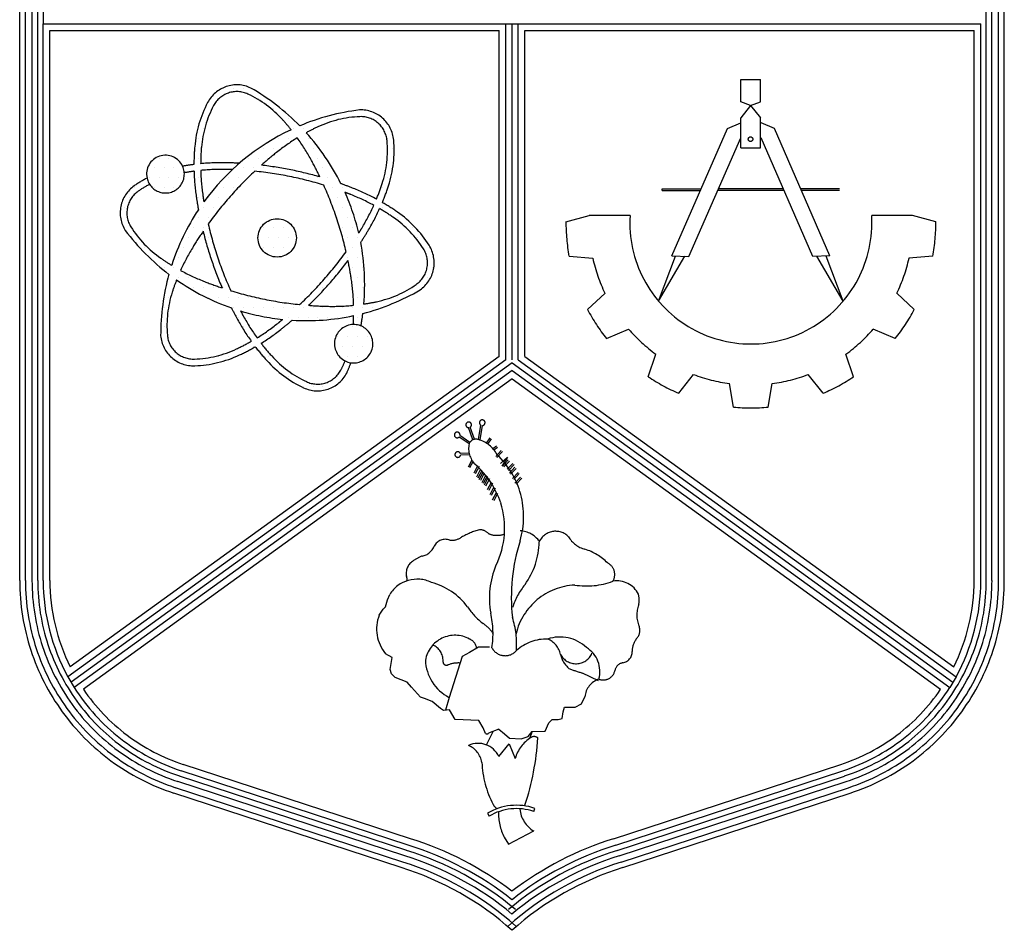
# Model space of a CAD drawing. Units: inches. Extents: x 584635 to 746375, y 91592 to 135393.
# Drawn here: x 674738 to 675029, y 99432 to 99701 of the extents above; entities that cross this region are included whole.
import ezdxf

# ---------------------------------------------------------------- set-up
doc = ezdxf.new("R2010")
doc.units = ezdxf.units.IN
doc.header["$LTSCALE"] = 1000
doc.header["$MEASUREMENT"] = 0
doc.linetypes.add('CENTER2', pattern=[28.575, 19.05, -3.175, 3.175, -3.175])
doc.layers.add('FORMT', color=7, linetype='Continuous')
doc.layers.add('SINGA', color=5, linetype='Continuous')

# ---------------------------------------------------------------- blocks, each defined once
blk = doc.blocks.new('*X125')
at = {"color": 0}
for p, q in [((35289.0625, 7078.125), (35289.0625, 7078.125)), ((35304.6875, 7078.125), (35304.6875, 7078.125)), ((35320.3125, 7078.125), (35320.3125, 7078.125)), ((35281.25, 7062.5), (35281.25, 7062.5)), ((35343.75, 7062.5), (35343.75, 7062.5)), ((35367.1875, 7046.875), (35367.1875, 7046.875)), ((35390.625, 7031.25), (35390.625, 7031.25)), ((35453.125, 7031.25), (35453.125, 7031.25)), ((35468.75, 7031.25), (35468.75, 7031.25)), ((35531.25, 7031.25), (35531.25, 7031.25)), ((35257.8125, 7015.625), (35257.8125, 7015.625)), ((35398.4375, 7015.625), (35398.4375, 7015.625)), ((35414.0625, 7015.625), (35414.0625, 7015.625)), ((35429.6875, 7015.625), (35429.6875, 7015.625)), ((35250, 7000), (35250, 7000)), ((35375, 7000), (35375, 7000)), ((35390.625, 7000), (35390.625, 7000)), ((35406.25, 7000), (35406.25, 7000)), ((35421.875, 7000), (35421.875, 7000)), ((35546.875, 7000), (35546.875, 7000)), ((35351.5625, 6984.375), (35351.5625, 6984.375)), ((35367.1875, 6984.375), (35367.1875, 6984.375)), ((35429.6875, 6984.375), (35429.6875, 6984.375)), ((35554.6875, 6984.375), (35554.6875, 6984.375)), ((35187.5, 6968.75), (35187.5, 6968.75)), ((35203.125, 6968.75), (35203.125, 6968.75)), ((35250, 6968.75), (35250, 6968.75)), ((35328.125, 6968.75), (35328.125, 6968.75)), ((35343.75, 6968.75), (35343.75, 6968.75)), ((35359.375, 6968.75), (35359.375, 6968.75)), ((35437.5, 6968.75), (35437.5, 6968.75)), ((35546.875, 6968.75), (35546.875, 6968.75)), ((35179.6875, 6953.125), (35179.6875, 6953.125)), ((35195.3125, 6953.125), (35195.3125, 6953.125)), ((35210.9375, 6953.125), (35210.9375, 6953.125)), ((35320.3125, 6953.125), (35320.3125, 6953.125)), ((35335.9375, 6953.125), (35335.9375, 6953.125)), ((35351.5625, 6953.125), (35351.5625, 6953.125)), ((35367.1875, 6953.125), (35367.1875, 6953.125)), ((35445.3125, 6953.125), (35445.3125, 6953.125)), ((35554.6875, 6953.125), (35554.6875, 6953.125)), ((35171.875, 6937.5), (35171.875, 6937.5)), ((35187.5, 6937.5), (35187.5, 6937.5)), ((35203.125, 6937.5), (35203.125, 6937.5)), ((35218.75, 6937.5), (35218.75, 6937.5)), ((35250, 6937.5), (35250, 6937.5)), ((35296.875, 6937.5), (35296.875, 6937.5)), ((35312.5, 6937.5), (35312.5, 6937.5)), ((35406.25, 6937.5), (35406.25, 6937.5)), ((35421.875, 6937.5), (35421.875, 6937.5)), ((35437.5, 6937.5), (35437.5, 6937.5)), ((35453.125, 6937.5), (35453.125, 6937.5)), ((35468.75, 6937.5), (35468.75, 6937.5)), ((35546.875, 6937.5), (35546.875, 6937.5)), ((35148.4375, 6921.875), (35148.4375, 6921.875)), ((35179.6875, 6921.875), (35179.6875, 6921.875)), ((35195.3125, 6921.875), (35195.3125, 6921.875)), ((35210.9375, 6921.875), (35210.9375, 6921.875)), ((35289.0625, 6921.875), (35289.0625, 6921.875)), ((35304.6875, 6921.875), (35304.6875, 6921.875)), ((35460.9375, 6921.875), (35460.9375, 6921.875)), ((35476.5625, 6921.875), (35476.5625, 6921.875)), ((35539.0625, 6921.875), (35539.0625, 6921.875)), ((35140.625, 6906.25), (35140.625, 6906.25)), ((35250, 6906.25), (35250, 6906.25)), ((35265.625, 6906.25), (35265.625, 6906.25)), ((35281.25, 6906.25), (35281.25, 6906.25)), ((35296.875, 6906.25), (35296.875, 6906.25)), ((35468.75, 6906.25), (35468.75, 6906.25)), ((35515.625, 6906.25), (35515.625, 6906.25)), ((35531.25, 6906.25), (35531.25, 6906.25)), ((35132.8125, 6890.625), (35132.8125, 6890.625)), ((35257.8125, 6890.625), (35257.8125, 6890.625)), ((35273.4375, 6890.625), (35273.4375, 6890.625)), ((35476.5625, 6890.625), (35476.5625, 6890.625)), ((35539.0625, 6890.625), (35539.0625, 6890.625)), ((35250, 6875), (35250, 6875)), ((35265.625, 6875), (35265.625, 6875)), ((35468.75, 6875), (35468.75, 6875)), ((35484.375, 6875), (35484.375, 6875)), ((35562.5, 6875), (35562.5, 6875)), ((35132.8125, 6859.375), (35132.8125, 6859.375)), ((35242.1875, 6859.375), (35242.1875, 6859.375)), ((35257.8125, 6859.375), (35257.8125, 6859.375)), ((35351.5625, 6859.375), (35351.5625, 6859.375)), ((35367.1875, 6859.375), (35367.1875, 6859.375)), ((35382.8125, 6859.375), (35382.8125, 6859.375)), ((35398.4375, 6859.375), (35398.4375, 6859.375)), ((35476.5625, 6859.375), (35476.5625, 6859.375)), ((35492.1875, 6859.375), (35492.1875, 6859.375)), ((35507.8125, 6859.375), (35507.8125, 6859.375)), ((35585.9375, 6859.375), (35585.9375, 6859.375)), ((35234.375, 6843.75), (35234.375, 6843.75)), ((35250, 6843.75), (35250, 6843.75)), ((35265.625, 6843.75), (35265.625, 6843.75)), ((35343.75, 6843.75), (35343.75, 6843.75)), ((35359.375, 6843.75), (35359.375, 6843.75)), ((35375, 6843.75), (35375, 6843.75)), ((35390.625, 6843.75), (35390.625, 6843.75)), ((35484.375, 6843.75), (35484.375, 6843.75)), ((35500, 6843.75), (35500, 6843.75)), ((35593.75, 6843.75), (35593.75, 6843.75)), ((35164.0625, 6828.125), (35164.0625, 6828.125)), ((35226.5625, 6828.125), (35226.5625, 6828.125)), ((35273.4375, 6828.125), (35273.4375, 6828.125)), ((35351.5625, 6828.125), (35351.5625, 6828.125)), ((35367.1875, 6828.125), (35367.1875, 6828.125)), ((35382.8125, 6828.125), (35382.8125, 6828.125)), ((35398.4375, 6828.125), (35398.4375, 6828.125)), ((35492.1875, 6828.125), (35492.1875, 6828.125)), ((35187.5, 6812.5), (35187.5, 6812.5)), ((35218.75, 6812.5), (35218.75, 6812.5)), ((35484.375, 6812.5), (35484.375, 6812.5)), ((35500, 6812.5), (35500, 6812.5)), ((35609.375, 6812.5), (35609.375, 6812.5)), ((35195.3125, 6796.875), (35195.3125, 6796.875)), ((35210.9375, 6796.875), (35210.9375, 6796.875)), ((35476.5625, 6796.875), (35476.5625, 6796.875)), ((35492.1875, 6796.875), (35492.1875, 6796.875)), ((35507.8125, 6796.875), (35507.8125, 6796.875)), ((35617.1875, 6796.875), (35617.1875, 6796.875)), ((35203.125, 6781.25), (35203.125, 6781.25)), ((35218.75, 6781.25), (35218.75, 6781.25)), ((35234.375, 6781.25), (35234.375, 6781.25)), ((35281.25, 6781.25), (35281.25, 6781.25)), ((35453.125, 6781.25), (35453.125, 6781.25)), ((35500, 6781.25), (35500, 6781.25)), ((35609.375, 6781.25), (35609.375, 6781.25)), ((35242.1875, 6765.625), (35242.1875, 6765.625)), ((35257.8125, 6765.625), (35257.8125, 6765.625)), ((35273.4375, 6765.625), (35273.4375, 6765.625)), ((35289.0625, 6765.625), (35289.0625, 6765.625)), ((35445.3125, 6765.625), (35445.3125, 6765.625)), ((35492.1875, 6765.625), (35492.1875, 6765.625)), ((35507.8125, 6765.625), (35507.8125, 6765.625)), ((35585.9375, 6765.625), (35585.9375, 6765.625)), ((35601.5625, 6765.625), (35601.5625, 6765.625)), ((35203.125, 6750), (35203.125, 6750)), ((35265.625, 6750), (35265.625, 6750)), ((35281.25, 6750), (35281.25, 6750)), ((35296.875, 6750), (35296.875, 6750)), ((35312.5, 6750), (35312.5, 6750)), ((35328.125, 6750), (35328.125, 6750)), ((35421.875, 6750), (35421.875, 6750)), ((35500, 6750), (35500, 6750)), ((35562.5, 6750), (35562.5, 6750)), ((35195.3125, 6734.375), (35195.3125, 6734.375)), ((35304.6875, 6734.375), (35304.6875, 6734.375)), ((35320.3125, 6734.375), (35320.3125, 6734.375)), ((35335.9375, 6734.375), (35335.9375, 6734.375)), ((35351.5625, 6734.375), (35351.5625, 6734.375)), ((35367.1875, 6734.375), (35367.1875, 6734.375)), ((35382.8125, 6734.375), (35382.8125, 6734.375)), ((35398.4375, 6734.375), (35398.4375, 6734.375)), ((35414.0625, 6734.375), (35414.0625, 6734.375)), ((35429.6875, 6734.375), (35429.6875, 6734.375)), ((35445.3125, 6734.375), (35445.3125, 6734.375)), ((35460.9375, 6734.375), (35460.9375, 6734.375)), ((35476.5625, 6734.375), (35476.5625, 6734.375)), ((35492.1875, 6734.375), (35492.1875, 6734.375)), ((35507.8125, 6734.375), (35507.8125, 6734.375)), ((35523.4375, 6734.375), (35523.4375, 6734.375)), ((35539.0625, 6734.375), (35539.0625, 6734.375)), ((35312.5, 6718.75), (35312.5, 6718.75)), ((35359.375, 6718.75), (35359.375, 6718.75)), ((35375, 6718.75), (35375, 6718.75)), ((35390.625, 6718.75), (35390.625, 6718.75)), ((35406.25, 6718.75), (35406.25, 6718.75)), ((35421.875, 6718.75), (35421.875, 6718.75)), ((35437.5, 6718.75), (35437.5, 6718.75)), ((35453.125, 6718.75), (35453.125, 6718.75)), ((35468.75, 6718.75), (35468.75, 6718.75)), ((35500, 6718.75), (35500, 6718.75)), ((35195.3125, 6703.125), (35195.3125, 6703.125)), ((35320.3125, 6703.125), (35320.3125, 6703.125)), ((35367.1875, 6703.125), (35367.1875, 6703.125)), ((35382.8125, 6703.125), (35382.8125, 6703.125)), ((35492.1875, 6703.125), (35492.1875, 6703.125)), ((35507.8125, 6703.125), (35507.8125, 6703.125)), ((35328.125, 6687.5), (35328.125, 6687.5)), ((35359.375, 6687.5), (35359.375, 6687.5)), ((35468.75, 6687.5), (35468.75, 6687.5)), ((35484.375, 6687.5), (35484.375, 6687.5)), ((35500, 6687.5), (35500, 6687.5)), ((35515.625, 6687.5), (35515.625, 6687.5)), ((35195.3125, 6671.875), (35195.3125, 6671.875)), ((35320.3125, 6671.875), (35320.3125, 6671.875)), ((35335.9375, 6671.875), (35335.9375, 6671.875)), ((35351.5625, 6671.875), (35351.5625, 6671.875)), ((35476.5625, 6671.875), (35476.5625, 6671.875)), ((35492.1875, 6671.875), (35492.1875, 6671.875)), ((35507.8125, 6671.875), (35507.8125, 6671.875)), ((35523.4375, 6671.875), (35523.4375, 6671.875)), ((35218.75, 6656.25), (35218.75, 6656.25)), ((35281.25, 6656.25), (35281.25, 6656.25)), ((35296.875, 6656.25), (35296.875, 6656.25)), ((35359.375, 6656.25), (35359.375, 6656.25)), ((35484.375, 6656.25), (35484.375, 6656.25)), ((35500, 6656.25), (35500, 6656.25)), ((35515.625, 6656.25), (35515.625, 6656.25)), ((35367.1875, 6640.625), (35367.1875, 6640.625)), ((35476.5625, 6640.625), (35476.5625, 6640.625)), ((35390.625, 6625), (35390.625, 6625)), ((35468.75, 6625), (35468.75, 6625)), ((35414.0625, 6609.375), (35414.0625, 6609.375)), ((35429.6875, 6609.375), (35429.6875, 6609.375)), ((35445.3125, 6609.375), (35445.3125, 6609.375)), ((35460.9375, 6609.375), (35460.9375, 6609.375))]:
    blk.add_line(p, q, dxfattribs=at)

msp = doc.modelspace()

# ---------------------------------------------------------------- linework, layer by layer
at = {"linetype": 'CENTER2'}
for p, q in [((674950.88, 99683.64, 0), (674956.67, 99683.64, 0)), ((674950.88, 99677.12, 0), (674950.88, 99683.64, 0)), ((674956.67, 99677.12, 0), (674956.67, 99683.64, 0)), ((674953.77, 99676.04, 0), (674950.88, 99677.12, 0)), ((674953.77, 99676.04, 0), (674956.67, 99677.12, 0)), ((674953.77, 99676.04, 0), (674950.88, 99672.38, 0)), ((674953.77, 99676.04, 0), (674956.67, 99672.38, 0)), ((674950.88, 99663.49, 0), (674950.88, 99672.38, 0)), ((674956.67, 99663.49, 0), (674956.67, 99672.38, 0)), ((674930.55, 99631.64, 0), (674946.92, 99669.17, 0)), ((674946.92, 99669.17, 0), (674950.88, 99670.87, 0)), ((674960.84, 99669.17, 0), (674956.88, 99670.87, 0)), ((674977.21, 99631.64, 0), (674960.84, 99669.17, 0)), ((674935.59, 99631.41, 0), (674950.88, 99666.46, 0)), ((674972.17, 99631.41, 0), (674956.88, 99666.46, 0)), ((674950.88, 99663.49, 0), (674956.67, 99663.49, 0)), ((674927.69, 99651.44, 0), (674939.19, 99651.44, 0)), ((674927.69, 99650.95, 0), (674927.69, 99651.44, 0)), ((674927.69, 99650.95, 0), (674938.97, 99650.95, 0)), ((674963.65, 99650.95, 0), (674944.11, 99650.95, 0)), ((674963.43, 99651.44, 0), (674944.33, 99651.44, 0)), ((674980.07, 99651.44, 0), (674968.57, 99651.44, 0)), ((674980.07, 99650.95, 0), (674968.79, 99650.95, 0)), ((674899.24, 99641.7, 0), (674906.09, 99643.51, 0)), ((674918.19, 99643.51, 0), (674906.09, 99643.51, 0)), ((675001.67, 99643.51, 0), (674989.57, 99643.51, 0)), ((675008.52, 99641.7, 0), (675001.67, 99643.51, 0)), ((674900.14, 99631.49, 0), (674907.19, 99630.9, 0)), ((674926.6, 99618.21, 0), (674931.64, 99631.51, 0)), ((674926.6, 99618.21, 0), (674934.36, 99631.47, 0)), ((674930.55, 99631.64, 0), (674935.59, 99631.41, 0)), ((674977.21, 99631.64, 0), (674972.17, 99631.41, 0)), ((674981.15, 99618.21, 0), (674973.4, 99631.47, 0)), ((674981.15, 99618.21, 0), (674976.12, 99631.51, 0)), ((675007.62, 99631.49, 0), (675000.57, 99630.9, 0)), ((674905.62, 99615.73, 0), (674910.78, 99620.57, 0)), ((675002.14, 99615.73, 0), (674996.97, 99620.57, 0)), ((674911.25, 99607.16, 0), (674917.74, 99609.99, 0)), ((674996.51, 99607.16, 0), (674990.02, 99609.99, 0)), ((674984.21, 99595.89, 0), (674981.96, 99602.6, 0)), ((674932.57, 99591.02, 0), (674936.95, 99596.59, 0)), ((674975.19, 99591.02, 0), (674970.81, 99596.59, 0)), ((674948.76, 99586.94, 0), (674947.55, 99593.92, 0)), ((674959, 99586.94, 0), (674960.21, 99593.92, 0)), ((674872.2, 99577.42, 0), (674870.93, 99580.98, 0)), ((674873.37, 99577.33, 0), (674874.12, 99581.59, 0)), ((674873.85, 99577.24, 0), (674874.61, 99581.5, 0)), ((674870.6, 99576.06, 0), (674867.65, 99578.08, 0)), ((674870.88, 99576.47, 0), (674867.91, 99578.51, 0)), ((674871.73, 99577.25, 0), (674870.45, 99580.86, 0)), ((674875.77, 99576.29, 0), (674876.85, 99577.84, 0)), ((674876.18, 99576.01, 0), (674877.25, 99577.55, 0)), ((674877.62, 99574.73, 0), (674878.7, 99575.47, 0)), ((674877.95, 99574.35, 0), (674878.98, 99575.06, 0)), ((674870.73, 99573.35, 0), (674868.04, 99573.2, 0)), ((674870.76, 99572.86, 0), (674868.06, 99572.7, 0)), ((674878.49, 99572.37, 0), (674880.14, 99574.12, 0)), ((674878.86, 99572.03, 0), (674880.51, 99573.79, 0)), ((674879.94, 99570.31, 0), (674882, 99572.17, 0)), ((674882, 99572.17, 0), (674880.25, 99569.48, 0)), ((674871.46, 99571.23, 0), (674870.33, 99569.21, 0)), ((674871.77, 99570.76, 0), (674870.77, 99568.97, 0)), ((674873.11, 99569.61, 0), (674871.98, 99567.45, 0)), ((674873.55, 99569.38, 0), (674872.41, 99567.22, 0)), ((674880.56, 99569.59, 0), (674882.21, 99571.34, 0)), ((674880.92, 99569.25, 0), (674882.57, 99571, 0)), ((674881.9, 99568.56, 0), (674883.54, 99570.31, 0)), ((674882.26, 99568.22, 0), (674883.91, 99569.97, 0)), ((674873.93, 99568.37, 0), (674872.8, 99566.21, 0)), ((674874.37, 99568.14, 0), (674873.24, 99565.98, 0)), ((674874.65, 99567.65, 0), (674873.52, 99565.49, 0)), ((674875.09, 99567.42, 0), (674873.96, 99565.26, 0)), ((674875.48, 99566.72, 0), (674874.35, 99564.56, 0)), ((674875.92, 99566.49, 0), (674874.78, 99564.33, 0)), ((674882.51, 99567.42, 0), (674884.16, 99569.17, 0)), ((674882.88, 99567.08, 0), (674884.52, 99568.84, 0)), ((674883.44, 99565.87, 0), (674885.09, 99567.63, 0)), ((674883.8, 99565.53, 0), (674885.45, 99567.29, 0)), ((674876.2, 99566, 0), (674875.07, 99563.84, 0)), ((674876.64, 99565.77, 0), (674875.51, 99563.61, 0)), ((674877.13, 99564.66, 0), (674875.99, 99562.5, 0)), ((674877.57, 99564.43, 0), (674876.43, 99562.27, 0)), ((674884.18, 99564.49, 0), (674885.83, 99566.24, 0)), ((674884.54, 99564.15, 0), (674886.19, 99565.9, 0)), ((674877.85, 99563.22, 0), (674876.72, 99561.05, 0)), ((674878.29, 99562.99, 0), (674877.16, 99560.82, 0)), ((674878.59, 99561.65, 0), (674877.45, 99559.48, 0)), ((674879.03, 99561.42, 0), (674877.89, 99559.25, 0)), ((674908.84, 99506.07, 0), (674904.1, 99508.37, 0)), ((674875.77, 99487.14, 0), (674877.74, 99491.14, 0)), ((674879.42, 99491.83, 0), (674876.4, 99490.59, 0)), ((674889.25, 99491.17, 0), (674888.47, 99489.08, 0)), ((674879.4, 99483.76, 0), (674882.45, 99487.46, 0)), ((674882.45, 99487.46, 0), (674884.23, 99483.18, 0)), ((674889.72, 99467.49, 0), (674890.04, 99468.43, 0)), ((674876.03, 99466.97, 0), (674876.53, 99466.12, 0)), ((674882.26, 99457.81, 0), (674889.7, 99461.76, 0)), ((674880.96, 99459.91, 0), (674882.26, 99457.81, 0))]:
    msp.add_line(p, q, dxfattribs=at)
at = {"color": 9, "linetype": 'CENTER2'}
msp.add_line((674923.55, 99595.89, 0), (674925.8, 99602.6, 0), dxfattribs=at)
at = {"color": 0, "linetype": 'CENTER2', "elevation": 0}
for points in [[(674798.88, 99681.58, 0.192657), (674793.37, 99676.89, 0.100198), (674789.56, 99663.87, 0.020689), (674789.32, 99658.59, 0.009053)], [(674818.03, 99668.86, 0.015528), (674815.54, 99671.79, 0.100198), (674805.27, 99679.38, 0.192657), (674799.51, 99679.7, 0.192657)], [(674799.51, 99679.7, 0.192657), (674795.12, 99675.96, 0.100198), (674791.53, 99663.71, 0.019761), (674791.31, 99658.81, 0.004376)], [(674844.99, 99647.37, 0.020689), (674846.82, 99652.33, 0.100198), (674848.35, 99665.81, 0.192657), (674845.08, 99672.27, 0.192657), (674838.26, 99674.7, 0.086056)], [(674843.25, 99648.35, 0.019761), (674844.94, 99652.94, 0.100198), (674846.37, 99665.63, 0.192657), (674843.77, 99670.78, 0.192657), (674838.34, 99672.71, 0.100198), (674825.93, 99669.7, 0.015528), (674822.5, 99667.96, 0.044564)], [(674819.87, 99666.43, 0.03019), (674813.74, 99662.15, 0.013804), (674809.25, 99658.38, 0.024504)], [(674826.54, 99654.9, 0.013804), (674823.86, 99660.11, 0.03019), (674819.87, 99666.43, 0.100198)], [(674789.32, 99658.59, 0.013204), (674785.99, 99658.07, 0.100198)], [(674789.35, 99656.59, 0.011732), (674786.48, 99656.14, 0.100198)], [(674789.35, 99656.59, 0.029489), (674790.01, 99649.09, 0.009053), (674790.65, 99645.22, 0.020413)], [(674802.75, 99658.95, 0.009053), (674798.84, 99659.1, 0.029489), (674791.31, 99658.81, 0.100198)], [(674800.66, 99657.06, 0.004376), (674798.8, 99657.12, 0.03019), (674791.33, 99656.82, 0.100198)], [(674791.33, 99656.82, 0.03019), (674791.97, 99649.38, 0.004376), (674792.26, 99647.54, 0.024504)], [(674807.29, 99656.6, 0.024504), (674800.04, 99649.15, 0.024504), (674793.55, 99641.02, 0.03019)], [(674827.66, 99652.5, 0.024504), (674817.58, 99655.05, 0.024504), (674807.29, 99656.6, 0.049989)], [(674826.54, 99654.9, 0.020413), (674817.97, 99656.99, 0.020413), (674809.25, 99658.38, 0.050534)], [(674775.45, 99654.57, 0.032332), (674771.68, 99652.28, 0.192657), (674767.72, 99646.22, 0.192657), (674769.03, 99639.1, 0.086056)], [(674776.22, 99652.73, 0.030954), (674772.82, 99650.66, 0.192657), (674769.66, 99645.83, 0.192657), (674770.7, 99640.16, 0.100198), (674779.52, 99630.92, 0.015528), (674782.75, 99628.82, 0.013804)], [(674834.29, 99632.81, 0.024504), (674831.46, 99642.82, 0.024504), (674827.66, 99652.5, 0.058039)], [(674843.25, 99648.35, 0.029489), (674836.42, 99651.53, 0.009053), (674832.75, 99652.91, 0.044564)], [(674842.46, 99646.52, 0.03019), (674835.69, 99649.69, 0.004376), (674833.95, 99650.36, 0.044564)], [(674838.01, 99638.32, 0.004376), (674838.98, 99639.9, 0.03019), (674842.46, 99646.52, 0.100198)], [(674838.59, 99635.56, 0.009053), (674840.68, 99638.88, 0.029489), (674844.19, 99645.54, 0.100198)], [(674858.18, 99627.99, 0.192657), (674857.14, 99633.66, 0.100198), (674848.32, 99642.9, 0.019761), (674844.19, 99645.54, 0.044564)], [(674860.12, 99627.6, 0.192657), (674858.81, 99634.72, 0.100198), (674849.45, 99644.53, 0.020689), (674844.99, 99647.37, 0.044564)], [(674793.55, 99641.02, 0.024504), (674796.38, 99631.01, 0.024504), (674800.18, 99621.32, 0.03019)], [(674792.03, 99638.85, 0.013804), (674788.86, 99633.92, 0.03019), (674785.38, 99627.3, 0.100198)], [(674792.03, 99638.85, 0.020413), (674794.5, 99630.37, 0.020413), (674797.66, 99622.13, 0.029489)], [(674820.55, 99617.22, 0.024504), (674827.8, 99624.68, 0.024504), (674834.29, 99632.81, 0.058039)], [(674823.19, 99616.99, 0.020413), (674829.29, 99623.36, 0.020413), (674834.85, 99630.22, 0.058039)], [(674836.51, 99617, 0.03019), (674835.87, 99624.45, 0.013804), (674834.85, 99630.22, 0.044564)], [(674839.53, 99617.38, 0.015528), (674843.31, 99618.07, 0.100198), (674855.02, 99623.17, 0.192657), (674858.18, 99627.99, 0.192657)], [(674784.2, 99624.5, 0.015528), (674782.9, 99620.88, 0.100198), (674781.47, 99608.19, 0.192657), (674784.07, 99603.04, 0.192657)], [(674785.38, 99627.3, 0.03019), (674792.15, 99624.14, 0.013804), (674797.66, 99622.13, 0.024504)], [(674800.18, 99621.32, 0.024504), (674810.26, 99618.77, 0.024504), (674820.55, 99617.22, 0.058039)], [(674800.42, 99616.22, 0.009053), (674802.24, 99612.76, 0.029489), (674806.26, 99606.38, 0.100198)], [(674823.19, 99616.99, 0.013804), (674829.04, 99616.7, 0.03019), (674836.51, 99617, 0.100198)], [(674803.1, 99615.35, 0.004376), (674803.98, 99613.71, 0.03019), (674807.97, 99607.39, 0.100198)], [(674836.4, 99611.31, 0.010685), (674836.51, 99613.96, 0.044564)], [(674807.97, 99607.39, 0.03019), (674814.1, 99611.67, 0.004376), (674815.55, 99612.84, 0.044564)], [(674809.16, 99605.79, 0.029489), (674815.33, 99610.12, 0.009053), (674818.36, 99612.61, 0.044564)], [(674779.49, 99608.02, 0.192657), (674782.76, 99601.55, 0.192657)], [(674782.76, 99601.55, 0.192657), (674789.58, 99599.13, 0.100198), (674802.75, 99602.33, 0.020689), (674807.44, 99604.77, 0.009053)], [(674784.07, 99603.04, 0.192657), (674789.5, 99601.11, 0.100198), (674801.91, 99604.13, 0.019761), (674806.26, 99606.38, 0.004376)], [(674807.44, 99604.77, 0.020689), (674810.82, 99600.7, 0.100198), (674821.73, 99592.65, 0.192657), (674828.96, 99592.24, 0.192657), (674834.47, 99596.94, 0.086056)], [(674809.16, 99605.79, 0.019761), (674812.3, 99602.03, 0.100198), (674822.57, 99594.45, 0.192657), (674828.33, 99594.12, 0.192657), (674832.72, 99597.86, 0.02329), (674833.99, 99600.58, 0.058039)]]:
    msp.add_lwpolyline(points, format="xyb", dxfattribs=at)
at = {"linetype": 'CENTER2', "elevation": 0}
for points in [[(674844.07, 99525.52), (674845.24, 99527.21), (674845.91, 99527.96), (674846.5, 99529.98), (674847.17, 99531.58)], [(674875.48, 99490.56), (674874.8, 99492.24), (674873.54, 99494.42), (674866.48, 99494.66), (674864.79, 99497.51), (674863.03, 99497.34), (674862.19, 99497.92), (674859.66, 99500.02), (674857.48, 99500.85), (674856.22, 99501.27), (674853.61, 99504.21), (674852.34, 99505.72), (674848.81, 99507.05), (674847.72, 99508.14), (674847.3, 99509.4), (674847.63, 99511.25), (674847.88, 99513.02), (674845.94, 99514.1)], [(674876.68, 99516.01), (674873.41, 99516.01), (674870.72, 99514.41), (674868.62, 99513.23), (674864.7, 99501.2), (674863.61, 99497.39)], [(674879.42, 99491.83), (674881.1, 99490.4), (674882.53, 99489.14), (674885.98, 99488.98), (674888.08, 99489.66), (674889.25, 99491.17), (674893.11, 99491.18), (674894.2, 99493.7), (674895.12, 99494.71), (674896.97, 99494.63), (674898.15, 99494.97), (674898.4, 99496.91), (674898.81, 99498.33), (674902, 99498.34), (674903.85, 99499.27), (674904.85, 99501.37)]]:
    msp.add_lwpolyline(points, dxfattribs=at)
at = {"linetype": 'CENTER2'}
msp.add_circle((674953.77, 99666.06, 0), 0.678, dxfattribs=at)
at = {"color": 0, "linetype": 'CENTER2'}
msp.add_circle((674813.92, 99636.91, 0), 5.67, dxfattribs=at)
for centre, radius, start, end in [((674802.01, 99672.74, 0), 9.38, 64.0926, 109.5012), ((674772.75, 99623.05, 0), 67.02, 44.4581, 60.1472), ((674846.51, 99608.19, 0), 67.02, 97.0658, 112.7549), ((674846.51, 99608.19, 0), 67.02, 115.1424, 144.0428), ((674772.75, 99623.05, 0), 67.02, 26.4541, 42.0706), ((674780.91, 99655.75, 0), 5.58, 24.5281, 192.1972), ((674780.91, 99655.75, 0), 5.58, 192.1972, 24.5281), ((674772.75, 99623.05, 0), 67.02, 13.1702, 24.0428), ((674846.51, 99608.19, 0), 67.02, 146.4541, 162.0706), ((674822.5, 99679.49, 0), 67.02, 217.0658, 232.7549), ((674772.75, 99623.05, 0), 67.02, 355.1424, 10.759), ((674850.13, 99629.81, 0), 10.24, 306.0837, 347.5101), ((674846.51, 99608.19, 0), 67.02, 164.4581, 180.1472), ((674822.5, 99679.49, 0), 67.02, 235.1424, 250.759), ((674822.5, 99679.49, 0), 67.02, 284.4581, 300.1472), ((674822.5, 99679.49, 0), 67.02, 253.1702, 264.0428), ((674822.5, 99679.49, 0), 67.02, 266.4541, 282.0706), ((674772.75, 99623.05, 0), 67.02, 349.5491, 352.7549), ((674836.52, 99605.65, 0), 5.67, 91.1973, 243.5043), ((674836.52, 99605.65, 0), 5.67, 243.5043, 91.1973), ((674772.75, 99623.05, 0), 67.02, 337.0658, 339.9171)]:
    msp.add_arc(centre, radius, start, end, dxfattribs=at)
at = {"linetype": 'CENTER2'}
for centre, radius, start, end in [((674953.88, 99641.34, 0), 35.76, 176.5172, 3.4828), ((674953.88, 99641.34, 0), 54.64, 179.619, 190.381), ((674953.88, 99641.34, 0), 54.64, 349.619, 0.381), ((674953.88, 99641.34, 0), 47.87, 192.5927, 205.7406), ((674953.88, 99641.34, 0), 47.87, 334.2594, 347.4073), ((674953.88, 99641.34, 0), 54.64, 207.9524, 218.7143), ((674953.88, 99641.34, 0), 54.64, 321.2857, 332.0476), ((674953.88, 99641.34, 0), 47.87, 220.926, 234.074), ((674953.88, 99641.34, 0), 47.87, 305.926, 319.074), ((674953.88, 99641.34, 0), 47.87, 249.2594, 262.4073), ((674953.88, 99641.34, 0), 47.87, 277.5927, 290.7406), ((674953.88, 99641.34, 0), 54.64, 292.9524, 303.7143), ((674953.88, 99641.34, 0), 54.64, 264.619, 275.381), ((674870.5, 99581.69, 0), 0.833, 301.3343, 266.5491), ((674874.5, 99582.33, 0), 0.833, 277.7263, 243.1099), ((674867.1, 99578.71, 0), 0.833, 346.5228, 311.8355), ((674877.51, 99574.81, 0), 7.03, 169.7259, 222.504), ((674872.64, 99575.25, 0), 2.2, 70.8449, 158.2763), ((674871.11, 99568.85, 0), 8.77, 27.6962, 75.1109), ((674867.26, 99572.92, 0), 0.833, 19.7341, 345.1151), ((674861.55, 99554.64, 0), 25.19, 343.4053, 46.5381), ((674856.11, 99551, 0), 25.03, 17.7088, 49.6136), ((674856.36, 99551.14, 0), 24.76, 333.7963, 17.5596), ((674879.42, 99529.39, 0), 22.08, 105.0922, 119.9929), ((674873.79, 99547.21, 0), 3.49, 45.3949, 91.8849), ((674878.29, 99552.99, 0), 3.88, 238.1084, 271.988), ((674879, 99555.34, 0), 6.25, 264.651, 289.1224), ((674885.06, 99542.37, 0), 8.08, 37.9763, 85.1322), ((674896.17, 99544.92, 0), 5.33, 44.4771, 155.5817), ((674863.59, 99544.2, 0), 3.68, 68.4552, 152.6618), ((674937.17, 99530.87, 0), 54.08, 162.1444, 186.4363), ((674869.08, 99547.49, 0), 22.24, 324.3112, 359.0522), ((674907.02, 99552.82, 0), 8.18, 210.5826, 254.6569), ((674855.86, 99547.66, 0), 4.81, 280.8547, 338.3236), ((674900.35, 99529.98, 0), 15.61, 44.4289, 73.2391), ((674856.26, 99537.84, 0), 4.24, 124.362, 191.8891), ((674860.41, 99532.92, 0), 10.66, 110.0304, 127.8883), ((674902.11, 99530.45, 0), 25.49, 157.4881, 189.8403), ((674909.86, 99537.49, 0), 3.79, 328.4824, 64.4613), ((674855.3, 99526.53, 0), 9.58, 63.9618, 148.1623), ((674850.37, 99536.11, 0), 1.94, 344.808, 26.1771), ((674854.53, 99516.22, 0), 19.55, 36.7772, 75.2472), ((674902.09, 99522.04, 0), 19.47, 140.1367, 163.0741), ((674902.78, 99515.58, 0), 18.82, 92.846, 166.5152), ((674905.35, 99556.11, 0), 22.01, 260.8561, 290.6006), ((674914.35, 99528.6, 0), 7.01, 25.6771, 100.3162), ((674912.81, 99529.86, 0), 8.06, 350.5376, 12.7921), ((674928.3, 99525.5, 0), 8.13, 158.0846, 203.6766), ((674887.35, 99539.27, 0), 20.57, 213.4693, 232.1829), ((674851.01, 99520.06, 0), 26.68, 350.9166, 13.0724), ((674854.47, 99521.36, 0), 11.2, 158.1895, 220.4215), ((674868.71, 99513.96, 0), 10.89, 34.4138, 56.3769), ((674859.11, 99516.98, 0), 25.55, 355.6107, 17.8425), ((674917.47, 99521, 0), 3.61, 315.1467, 20.029), ((674866.44, 99510.68, 0), 8.86, 61.1387, 170.136), ((674869.53, 99515.33, 0), 3.33, 5.8993, 69.1794), ((674893.28, 99505.77, 0), 12.64, 87.571, 132.9658), ((674897.51, 99507.67, 0), 11.36, 46.5166, 109.0136), ((674891.62, 99512.66, 0), 6.15, 11.3543, 69.0383), ((674925.16, 99514.65, 0), 6.39, 143.4967, 179.0873), ((674858.04, 99512.13, 0), 4.88, 357.4109, 67.7282), ((674881.3, 99518.03, 0), 4.51, 208.9571, 318.1623), ((674902.2, 99516.3, 0), 5.16, 208.0208, 336.3733), ((674900.92, 99508.82, 0), 8.34, 344.4615, 58.1233), ((674915.65, 99514.54, 0), 3.13, 276.5469, 3.9327), ((674870.54, 99512.65, 0), 12.84, 182.0253, 242.9819), ((674863.95, 99511.76, 0), 1.05, 171.422, 291.9039), ((674867.39, 99503.13, 0), 8.23, 85.6687, 111.686), ((674904.87, 99515.44, 0), 7.4, 192.2642, 230.1659), ((674916.5, 99508.64, 0), 2.83, 100.0642, 166.8959), ((674913.5, 99541.57, 0), 34.5, 247.2016, 254.1857), ((674910.26, 99509.87, 0), 3.53, 248.4118, 350.4415), ((674910.82, 99500.9, 0), 5.99, 108.1382, 175.4549), ((674875.91, 99491.2, 0), 0.778, 235.7988, 308.6787), ((674894.88, 99479.99, 0), 11.12, 122.9187, 163.3241), ((674811.02, 99494.26, 0), 80.08, 341.8576, 356.4075), ((674889.83, 99487.82, 0), 1.8, 52.1514, 123.5007), ((674873.25, 99480.79, 0), 6.83, 25.7728, 114.243), ((674867.71, 99480.8, 0), 6.79, 10.2856, 66.2842), ((674904.02, 99483.32, 0), 29.66, 182.5319, 207.589), ((674884.61, 99452.53, 0), 16.8, 71.1459, 120.7254), ((674884.61, 99452.53, 0), 15.81, 71.1459, 120.7254), ((674880.07, 99470.59, 0), 2.53, 203.2556, 242.9606), ((674895.7, 99467.1, 0), 16.4, 178.9124, 206.0181), ((674894.06, 99469.06, 0), 8.5, 186.1267, 239.1693)]:
    msp.add_arc(centre, radius, start, end, dxfattribs=at)
at = {"color": 9, "linetype": 'CENTER2'}
msp.add_arc((674953.88, 99641.34, 0), 54.64, 236.2857, 247.0476, dxfattribs=at)
at = {"layer": 'FORMT', "color": 9, "linetype": 'CENTER2'}
msp.add_arc((674865.39, 99553.01, 0), 5.41, 265.2911, 303.6714, dxfattribs=at)
at = {"layer": 'SINGA', "linetype": 'CENTER2'}
for p, q in [((674737.84, 99535.76, 0), (674737.84, 99782.65, 0)), ((674739.53, 99535.76, 0), (674739.53, 99782.65, 0)), ((674741.48, 99535.76, 0), (674741.48, 99782.65, 0)), ((674743.17, 99535.76, 0), (674743.17, 99782.65, 0)), ((675023.42, 99535.76, 0), (675023.42, 99782.65, 0)), ((675025.11, 99535.76, 0), (675025.11, 99782.65, 0)), ((675027.06, 99535.76, 0), (675027.06, 99782.65, 0)), ((675028.75, 99535.76, 0), (675028.75, 99782.65, 0)), ((674744.78, 99705.07, 0), (674744.78, 99700.11, 0)), ((674744.78, 99535.76, 0), (674744.78, 99700.11, 0)), ((674744.78, 99700.11, 0), (674881.48, 99700.11, 0)), ((674746.77, 99535.76, 0), (674746.77, 99698.13, 0)), ((674746.77, 99698.13, 0), (674879.49, 99698.13, 0)), ((674879.49, 99601.92, 0), (674879.49, 99698.13, 0)), ((674881.48, 99700.11, 0), (674885.11, 99700.11, 0)), ((674881.48, 99600.9, 0), (674881.48, 99700.11, 0)), ((674883.3, 99600.9, 0), (674883.3, 99700.11, 0)), ((674885.11, 99700.11, 0), (675021.81, 99700.11, 0)), ((674885.11, 99600.9, 0), (674885.11, 99700.11, 0)), ((674887.1, 99698.13, 0), (675019.82, 99698.13, 0)), ((674887.1, 99601.92, 0), (674887.1, 99698.13, 0)), ((675019.82, 99535.76, 0), (675019.82, 99698.13, 0)), ((675021.81, 99535.76, 0), (675021.81, 99700.11, 0)), ((674879.49, 99601.92, 0), (674752.79, 99510.2, 0)), ((674887.1, 99601.92, 0), (675013.8, 99510.2, 0)), ((674881.48, 99600.9, 0), (674752.1, 99507.25, 0)), ((674883.3, 99599.97, 0), (674753.03, 99505.68, 0)), ((674883.3, 99599.97, 0), (675013.56, 99505.68, 0)), ((674885.11, 99600.9, 0), (675014.49, 99507.25, 0)), ((674883.3, 99597.73, 0), (674753.96, 99504.11, 0)), ((674883.3, 99597.73, 0), (675012.63, 99504.11, 0)), ((674883.3, 99595.28, 0), (674756.66, 99503.61, 0)), ((674883.3, 99595.28, 0), (675009.94, 99503.61, 0)), ((674752.1, 99507.25, 0), (674753.96, 99504.11, 0)), ((675014.49, 99507.25, 0), (675012.63, 99504.11, 0)), ((674852.66, 99457.56, 0), (674785.55, 99479.52, 0)), ((674853.26, 99459.45, 0), (674786.17, 99481.4, 0)), ((674913.33, 99459.45, 0), (674980.42, 99481.4, 0)), ((674913.93, 99457.56, 0), (674981.04, 99479.52, 0)), ((674851.65, 99454.41, 0), (674784.53, 99476.38, 0)), ((674852.18, 99456.02, 0), (674785.05, 99477.98, 0)), ((674914.41, 99456.02, 0), (674981.54, 99477.98, 0)), ((674914.94, 99454.41, 0), (674982.06, 99476.38, 0)), ((674851.07, 99452.56, 0), (674783.92, 99474.53, 0)), ((674915.52, 99452.56, 0), (674982.67, 99474.53, 0)), ((674850.55, 99450.95, 0), (674783.4, 99472.92, 0)), ((674916.05, 99450.95, 0), (674983.19, 99472.92, 0))]:
    msp.add_line(p, q, dxfattribs=at)
for centre, radius, start, end in [((674803.95, 99535.76, 0), 66.11, 180, 251.8828), ((674803.95, 99535.76, 0), 64.42, 180, 251.8828), ((674803.95, 99535.76, 0), 62.48, 180, 251.8828), ((674803.95, 99535.76, 0), 60.79, 180, 251.8828), ((674803.95, 99535.76, 0), 59.17, 180, 208.7979), ((674803.95, 99535.76, 0), 57.19, 180, 206.5417), ((674962.64, 99535.76, 0), 60.79, 288.1172, 0), ((674962.64, 99535.76, 0), 62.48, 288.1172, 0), ((674962.64, 99535.76, 0), 64.42, 288.1172, 0), ((674962.64, 99535.76, 0), 66.11, 288.1172, 0), ((674962.64, 99535.76, 0), 57.19, 333.4583, 0), ((674962.64, 99535.76, 0), 59.17, 331.2021, 0), ((674803.95, 99535.76, 0), 59.17, 212.3348, 251.8828), ((674803.95, 99535.76, 0), 57.19, 214.2004, 251.8828), ((674962.64, 99535.76, 0), 57.19, 288.1172, 325.7996), ((674962.64, 99535.76, 0), 59.17, 288.1172, 327.6652), ((674824.09, 99366.02, 0), 97.88, 52.78, 72.6607), ((674942.5, 99366.02, 0), 97.88, 107.3393, 127.22), ((674824.09, 99366.02, 0), 94.28, 50.2506, 72.6826), ((674824.09, 99366.02, 0), 95.89, 51.8744, 72.6687), ((674942.5, 99366.02, 0), 94.28, 107.3174, 129.7494), ((674942.5, 99366.02, 0), 95.89, 107.3313, 128.1256), ((674824.09, 99366.02, 0), 92.59, 50.2506, 72.6826), ((674942.5, 99366.02, 0), 92.59, 107.3174, 129.7494), ((674824.09, 99366.02, 0), 88.95, 48.274, 72.6988), ((674824.09, 99366.02, 0), 90.64, 48.274, 72.6988), ((674942.5, 99366.02, 0), 90.64, 107.3012, 131.726), ((674942.5, 99366.02, 0), 88.95, 107.3012, 131.726)]:
    msp.add_arc(centre, radius, start, end, dxfattribs=at)

# ---------------------------------------------------------------- block references
at = {"color": 0, "linetype": 'CENTER2', "xscale": 0.1878233185270801, "yscale": 0.1878233208553865, "zscale": 0.1878233186623391}
msp.add_blockref('*X125', (668169.98, 98351.6, 0), dxfattribs=at)

doc.saveas('drawing.dxf')
